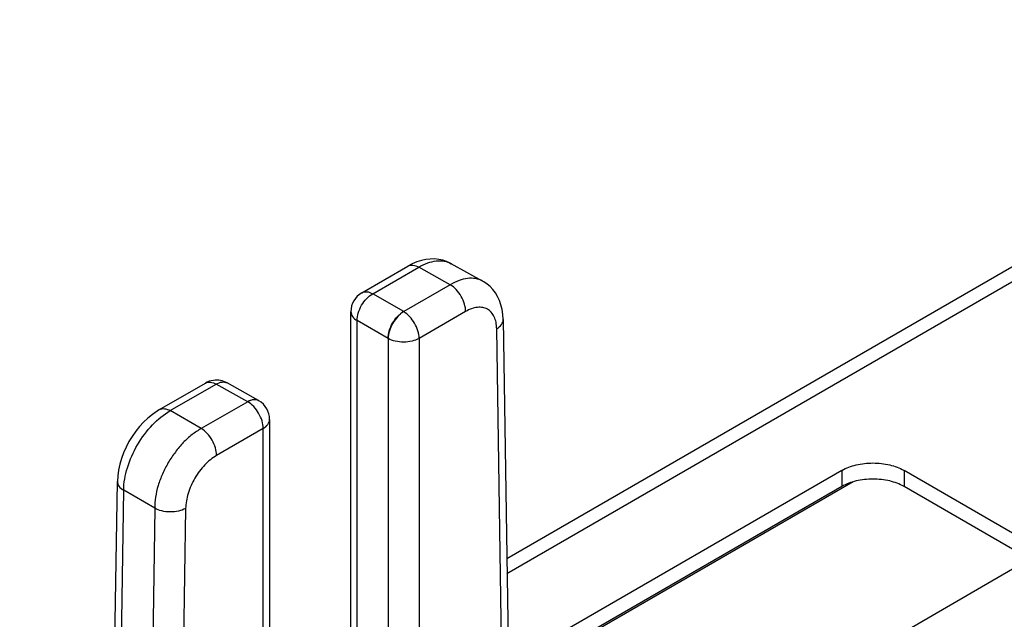
# Paper-space layout 'A3_1125.11' of a CAD drawing. Units: millimetres. Extents: x 421 to 851, y -597 to -290.
# Drawn here: x 544 to 567, y -506 to -492 of the extents above; entities that cross this region are included whole.
import ezdxf

# ---------------------------------------------------------------- set-up
doc = ezdxf.new("R2010")
doc.units = ezdxf.units.MM
doc.layers.add('COMPONENTI_DI_ASSIEME', color=7, linetype='Continuous')

# ---------------------------------------------------------------- blocks, each defined once
blk = doc.blocks.new('A$Cd55c30b9')
at = {"layer": 'COMPONENTI_DI_ASSIEME', "color": 7, "linetype": 'Continuous'}
for p, q in [((115.005, 76.973), (136.268, 89.259)), ((111.703, 83.035), (112.751, 83.641)), ((114.454, 83.299), (113.741, 83.697)), ((113.741, 83.697), (113.743, 83.696)), ((113.718, 83.217), (112.657, 82.604)), ((111.453, 71.579), (111.453, 82.602)), ((114.922, 82.425), (115.076, 72.282)), ((112.303, 81.991), (112.303, 70.973)), ((107.088, 80.369), (108.137, 80.975)), ((109.348, 80.578), (108.631, 80.979)), ((109.348, 80.578), (109.353, 80.576)), ((109.357, 80.573), (109.353, 80.576)), ((109.104, 80.55), (108.042, 79.937)), ((109.6, 80.144), (109.6, 69.12)), ((122.643, 78.984), (115.041, 74.591)), ((126.533, 77.554), (124.058, 78.984)), ((105.976, 68.412), (106.131, 78.733)), ((122.898, 78.724), (115.047, 74.187)), ((122.643, 78.617), (115.047, 74.227)), ((126.533, 77.187), (124.058, 78.617)), ((106.982, 78.122), (106.827, 67.801)), ((103.905, 63.661), (126.533, 76.737))]:
    blk.add_line(p, q, dxfattribs=at)
at = {"layer": 'COMPONENTI_DI_ASSIEME', "color": 8, "linetype": 'Continuous'}
for p, q in [((115.01, 76.637), (136.768, 89.21)), ((111.95, 83.012), (112.999, 83.618)), ((113.718, 83.217), (112.999, 83.618)), ((112.657, 82.604), (111.95, 83.012)), ((114.068, 82.606), (113.007, 81.993)), ((111.596, 71.382), (111.596, 82.4)), ((112.303, 81.991), (111.596, 82.4)), ((114.93, 72.079), (114.775, 82.213)), ((113.007, 81.993), (113.007, 70.968)), ((107.335, 80.346), (108.384, 80.952)), ((109.104, 80.55), (108.384, 80.952)), ((108.042, 79.937), (107.335, 80.346)), ((109.454, 79.94), (108.393, 79.327)), ((109.454, 68.914), (109.454, 79.94)), ((122.643, 78.984), (122.643, 78.617)), ((124.058, 78.984), (124.058, 78.617)), ((106.12, 68.21), (106.275, 78.53)), ((106.982, 78.122), (106.275, 78.53)), ((107.686, 78.116), (107.531, 67.803))]:
    blk.add_line(p, q, dxfattribs=at)
at = {"layer": 'COMPONENTI_DI_ASSIEME', "color": 7, "linetype": 'Continuous'}
for points in [[(112.958, 83.738), (112.853, 83.695), (112.751, 83.641)], [(113.743, 83.696), (113.718, 83.71), (113.634, 83.747), (113.546, 83.776), (113.455, 83.795), (113.36, 83.804), (113.263, 83.803), (113.163, 83.793), (113.061, 83.771), (112.958, 83.738)], [(114.922, 82.425), (114.915, 82.542), (114.898, 82.654), (114.873, 82.759), (114.838, 82.856), (114.796, 82.946), (114.746, 83.029), (114.689, 83.105), (114.626, 83.173), (114.556, 83.233), (114.48, 83.284), (114.453, 83.3)], [(107.088, 80.369), (107.036, 80.337), (106.928, 80.262), (106.825, 80.178), (106.727, 80.084), (106.634, 79.983), (106.548, 79.875), (106.468, 79.76), (106.395, 79.64), (106.329, 79.515), (106.273, 79.387), (106.224, 79.257), (106.186, 79.125), (106.157, 78.993), (106.138, 78.86), (106.131, 78.733)]]:
    blk.add_lwpolyline(points, dxfattribs=at)
for centre, start, end in [((111.953, 82.602), 120.0109, 179.9891), ((108.387, 80.542), 60.8598, 97.8672), ((109.1, 80.144), 359.9888, 59.1108)]:
    blk.add_arc(centre, 0.5, start, end, dxfattribs=at)
at = {"layer": 'COMPONENTI_DI_ASSIEME', "color": 8, "linetype": 'Continuous'}
for points, knots in [([(112.999, 83.618), (113.064, 83.656), (113.193, 83.718), (113.392, 83.767), (113.579, 83.764), (113.692, 83.725), (113.741, 83.697)], [0, 0, 0, 0, 0.289425, 0.54886, 0.782154, 1, 1, 1, 1]), ([(112.751, 83.641), (112.785, 83.661), (112.876, 83.675), (112.958, 83.642), (112.999, 83.618)], [0, 0, 0, 0, 0.449887, 1, 1, 1, 1]), ([(114.453, 83.3), (114.404, 83.328), (114.29, 83.366), (114.104, 83.37), (113.907, 83.32), (113.782, 83.254), (113.718, 83.217)], [0, 0, 0, 0, 0.21822, 0.454309, 0.712986, 1, 1, 1, 1]), ([(111.703, 83.035), (111.736, 83.055), (111.827, 83.069), (111.909, 83.035), (111.95, 83.012)], [0, 0, 0, 0, 0.449943, 1, 1, 1, 1]), ([(114.068, 82.606), (114.068, 82.664), (114.047, 82.785), (113.972, 82.956), (113.862, 83.107), (113.768, 83.188), (113.718, 83.217)], [0, 0, 0, 0, 0.236892, 0.499368, 0.762188, 1, 1, 1, 1]), ([(111.596, 82.4), (111.596, 82.458), (111.617, 82.58), (111.692, 82.753), (111.803, 82.904), (111.899, 82.984), (111.95, 83.012)], [0, 0, 0, 0, 0.237407, 0.499918, 0.762473, 1, 1, 1, 1]), ([(111.453, 82.602), (111.453, 82.564), (111.486, 82.478), (111.555, 82.424), (111.596, 82.4)], [0, 0, 0, 0, 0.45014, 1, 1, 1, 1]), ([(112.655, 82.605), (112.605, 82.575), (112.513, 82.493), (112.402, 82.343), (112.327, 82.171), (112.302, 82.05), (112.302, 81.992)], [0, 0, 0, 0, 0.236562, 0.500086, 0.763563, 1, 1, 1, 1]), ([(113.007, 81.993), (113.007, 82.051), (112.986, 82.172), (112.911, 82.343), (112.801, 82.494), (112.707, 82.574), (112.657, 82.604)], [0, 0, 0, 0, 0.236905, 0.499403, 0.762232, 1, 1, 1, 1]), ([(114.775, 82.213), (114.775, 82.263), (114.766, 82.357), (114.725, 82.486), (114.658, 82.59), (114.567, 82.665), (114.456, 82.703), (114.331, 82.705), (114.198, 82.673), (114.112, 82.631), (114.068, 82.606)], [0, 0, 0, 0, 0.143887, 0.272809, 0.388946, 0.497871, 0.60716, 0.724297, 0.854616, 1, 1, 1, 1]), ([(114.775, 82.213), (114.817, 82.238), (114.889, 82.295), (114.922, 82.385), (114.922, 82.425)], [0, 0, 0, 0, 0.549427, 1, 1, 1, 1]), ([(113.007, 81.993), (112.957, 81.964), (112.841, 81.922), (112.656, 81.902), (112.47, 81.921), (112.353, 81.963), (112.303, 81.991)], [0, 0, 0, 0, 0.236984, 0.499485, 0.762273, 1, 1, 1, 1]), ([(108.137, 80.975), (108.17, 80.994), (108.261, 81.008), (108.343, 80.975), (108.384, 80.952)], [0, 0, 0, 0, 0.449933, 1, 1, 1, 1]), ([(108.384, 80.952), (108.425, 80.976), (108.506, 81.01), (108.597, 80.997), (108.631, 80.979)], [0, 0, 0, 0, 0.550114, 1, 1, 1, 1]), ([(109.282, 80.597), (109.268, 80.598), (109.205, 80.598), (109.144, 80.575), (109.102, 80.551)], [0, 0, 0, 0, 0.223861, 1, 1, 1, 1]), ([(106.275, 78.53), (106.277, 78.703), (106.344, 79.066), (106.572, 79.576), (106.903, 80.024), (107.186, 80.26), (107.335, 80.346)], [0, 0, 0, 0, 0.238386, 0.501083, 0.763125, 1, 1, 1, 1]), ([(107.088, 80.369), (107.122, 80.388), (107.212, 80.402), (107.294, 80.369), (107.335, 80.346)], [0, 0, 0, 0, 0.449933, 1, 1, 1, 1]), ([(109.454, 79.94), (109.454, 79.997), (109.432, 80.119), (109.357, 80.29), (109.247, 80.441), (109.153, 80.521), (109.103, 80.55)], [0, 0, 0, 0, 0.236904, 0.499402, 0.76223, 1, 1, 1, 1]), ([(109.454, 79.94), (109.495, 79.964), (109.566, 80.018), (109.6, 80.105), (109.6, 80.144)], [0, 0, 0, 0, 0.550636, 1, 1, 1, 1]), ([(108.042, 79.937), (107.97, 79.896), (107.823, 79.801), (107.626, 79.619), (107.447, 79.403), (107.286, 79.164), (107.157, 78.906), (107.055, 78.643), (106.994, 78.381), (106.983, 78.206), (106.982, 78.122)], [0, 0, 0, 0, 0.114773, 0.2377, 0.366576, 0.499012, 0.631579, 0.760873, 0.88445, 1, 1, 1, 1]), ([(108.393, 79.327), (108.393, 79.384), (108.371, 79.506), (108.296, 79.677), (108.186, 79.828), (108.092, 79.908), (108.042, 79.937)], [0, 0, 0, 0, 0.236892, 0.499368, 0.762187, 1, 1, 1, 1]), ([(108.393, 79.327), (108.294, 79.269), (108.106, 79.112), (107.885, 78.813), (107.733, 78.473), (107.688, 78.231), (107.686, 78.116)], [0, 0, 0, 0, 0.23681, 0.499021, 0.761709, 1, 1, 1, 1]), ([(106.131, 78.733), (106.131, 78.695), (106.164, 78.608), (106.234, 78.554), (106.275, 78.53)], [0, 0, 0, 0, 0.447303, 1, 1, 1, 1]), ([(107.686, 78.116), (107.636, 78.088), (107.52, 78.048), (107.334, 78.03), (107.148, 78.051), (107.032, 78.093), (106.982, 78.122)], [0, 0, 0, 0, 0.235913, 0.49834, 0.761669, 1, 1, 1, 1])]:
    blk.add_open_spline(points, degree=3, knots=knots, dxfattribs=at)
at = {"layer": 'COMPONENTI_DI_ASSIEME', "color": 7, "linetype": 'Continuous'}
for points, knots in [([(112.3, 81.993), (112.3, 82.051), (112.322, 82.173), (112.398, 82.345), (112.508, 82.496), (112.603, 82.576), (112.654, 82.605)], [0, 0, 0, 0, 0.23717, 0.499917, 0.762709, 1, 1, 1, 1]), ([(109.1, 80.552), (109.141, 80.576), (109.223, 80.61), (109.315, 80.597), (109.348, 80.578)], [0, 0, 0, 0, 0.550602, 1, 1, 1, 1]), ([(122.643, 78.984), (122.744, 79.042), (122.977, 79.127), (123.351, 79.167), (123.724, 79.127), (123.957, 79.042), (124.058, 78.984)], [0, 0, 0, 0, 0.237231, 0.5, 0.762769, 1, 1, 1, 1]), ([(124.058, 78.617), (123.957, 78.675), (123.724, 78.76), (123.351, 78.8), (122.977, 78.76), (122.744, 78.675), (122.643, 78.617)], [0, 0, 0, 0, 0.237231, 0.5, 0.762769, 1, 1, 1, 1])]:
    blk.add_open_spline(points, degree=3, knots=knots, dxfattribs=at)
blk.add_open_spline([(108.319, 81.037), (108.255, 81.029), (108.192, 81.007), (108.137, 80.975)], degree=3, dxfattribs=at)
at = {"layer": 'COMPONENTI_DI_ASSIEME', "color": 8, "linetype": 'Continuous'}
for points in [[(109.32, 80.59), (109.308, 80.593), (109.295, 80.596), (109.282, 80.597)], [(109.357, 80.573), (109.345, 80.58), (109.333, 80.586), (109.32, 80.59)]]:
    blk.add_open_spline(points, degree=3, dxfattribs=at)

psp = doc.layouts.new('A3_1125.11')

# ---------------------------------------------------------------- block references
at = {"color": 31}
psp.add_blockref('A$Cd55c30b9', (440.552, -581.392), dxfattribs=at)

doc.saveas('drawing.dxf')
